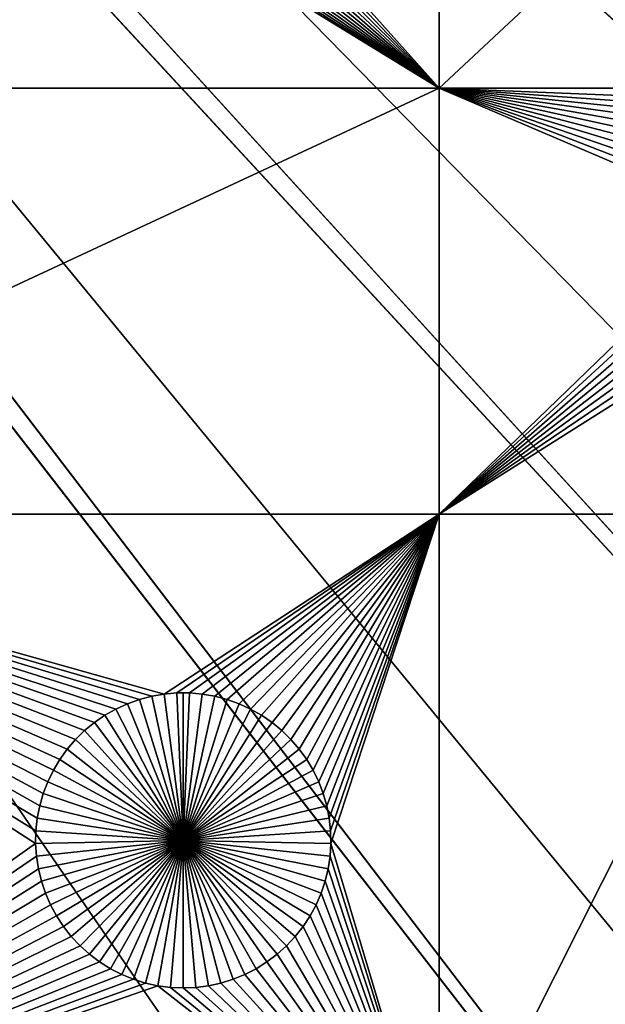
# Model space of a CAD drawing. Extents: x -150 to 150, y -150 to 150.
# Drawn here: x 57 to 70, y -87 to -65 of the extents above; entities that cross this region are included whole.
import ezdxf

# ---------------------------------------------------------------- set-up
doc = ezdxf.new("R2010")
doc.units = 0
doc.header["$MEASUREMENT"] = 0
doc.layers.add('L1', color=7, linetype='Continuous')
doc.layers.add('L2', color=7, linetype='Continuous')

msp = doc.modelspace()

# ---------------------------------------------------------------- linework, layer by layer
at = {"layer": 'L1', "color": 250}
for points in [[(100.4755, -86.37661, 4.3), (107.5289, -77.4195, 4.3), (0, 0, 4.3)], [(0, 0, 4.3), (107.5289, -77.4195, 4.3), (113.7862, -67.88921, 4.3)], [(0, 0, 4.3), (113.7862, -67.88921, 4.3), (119.2011, -57.85629, 4.3)], [(75.08798, -109.1698, 4.3), (84.19478, -102.3107, 4.3), (0, 0, 4.3)], [(0, 0, 4.3), (84.19478, -102.3107, 4.3), (92.67823, -94.69423, 4.3)], [(0, 0, 4.3), (92.67823, -94.69423, 4.3), (100.4755, -86.37661, 4.3)], [(0, 0, 4.3), (55.27815, -120.4183, 4.3), (65.42526, -115.2206, 4.3)], [(0, 0, 4.3), (65.42526, -115.2206, 4.3), (75.08798, -109.1698, 4.3)], [(66.32403, -58.97093, 2), (66.32403, -66.32403, 2), (59.98259, -59.22461, 2)], [(74.19402, -58.97093, 2), (74.19402, -66.32403, 2), (66.32403, -66.32403, 2)], [(74.19402, -58.97093, 2), (66.32403, -66.32403, 2), (66.32403, -58.97093, 2)], [(66.32403, -66.32403, 2), (59.80502, -59.4501, 2), (59.98259, -59.22461, 2)], [(66.32403, -66.32403, 2), (59.60874, -59.65949, 2), (59.80502, -59.4501, 2)], [(66.32403, -66.32403, 2), (59.16592, -60.0239, 2), (59.39518, -59.85123, 2)], [(59.39518, -59.85123, 2), (59.60874, -59.65949, 2), (66.32403, -66.32403, 2)], [(66.32403, -66.32403, 2), (58.92267, -60.17622, 2), (59.16592, -60.0239, 2)], [(66.32403, -66.32403, 2), (58.40148, -60.41547, 2), (58.66722, -60.30707, 2)], [(58.66722, -60.30707, 2), (58.92267, -60.17622, 2), (66.32403, -66.32403, 2)], [(57.84701, -60.56191, 2), (58.1274, -60.50063, 2), (66.32403, -66.32403, 2)], [(66.32403, -66.32403, 2), (58.1274, -60.50063, 2), (58.40148, -60.41547, 2)], [(56.70429, -60.56191, 2), (56.98891, -60.59887, 2), (45.65876, -66.32403, 2)], [(45.65876, -66.32403, 2), (56.98891, -60.59887, 2), (66.32403, -66.32403, 2)], [(56.98891, -60.59887, 2), (57.27565, -60.61121, 2), (66.32403, -66.32403, 2)], [(66.32403, -66.32403, 2), (57.27565, -60.61121, 2), (57.56239, -60.59887, 2)], [(66.32403, -66.32403, 2), (57.56239, -60.59887, 2), (57.84701, -60.56191, 2)], [(45.65876, -66.32403, 2), (66.32403, -66.32403, 2), (45.65876, -75.95866, 2)], [(45.65876, -75.95866, 2), (66.32403, -66.32403, 2), (66.32403, -75.95866, 2)], [(73.75564, -67.08975, 2), (73.60858, -67.33622, 2), (66.32403, -66.32403, 2)], [(66.32403, -66.32403, 2), (73.60858, -67.33622, 2), (73.48326, -67.59442, 2)], [(66.32403, -66.32403, 2), (73.48326, -67.59442, 2), (73.3806, -67.86244, 2)], [(73.3806, -67.86244, 2), (73.30135, -68.13829, 2), (66.32403, -66.32403, 2)], [(66.32403, -66.32403, 2), (73.30135, -68.13829, 2), (73.24612, -68.41993, 2)], [(66.32403, -66.32403, 2), (73.24612, -68.41993, 2), (73.2153, -68.70528, 2)], [(73.2153, -68.70528, 2), (73.20913, -68.99222, 2), (66.32403, -66.32403, 2)], [(66.32403, -66.32403, 2), (73.20913, -68.99222, 2), (73.22764, -69.27863, 2)], [(66.32403, -66.32403, 2), (73.22764, -69.27863, 2), (66.32403, -75.95866, 2)], [(74.19402, -66.32403, 2), (74.11043, -66.63919, 2), (66.32403, -66.32403, 2)], [(66.32403, -66.32403, 2), (74.11043, -66.63919, 2), (73.92333, -66.85683, 2)], [(66.32403, -66.32403, 2), (73.92333, -66.85683, 2), (73.75564, -67.08975, 2)], [(66.32403, -75.95866, 2), (73.22764, -69.27863, 2), (73.27071, -69.56239, 2)], [(66.32403, -75.95866, 2), (73.27071, -69.56239, 2), (73.33801, -69.84139, 2)], [(73.33801, -69.84139, 2), (73.42904, -70.11358, 2), (66.32403, -75.95866, 2)], [(73.42904, -70.11358, 2), (73.54314, -70.37693, 2), (66.32403, -75.95866, 2)], [(66.32403, -75.95866, 2), (73.54314, -70.37693, 2), (73.67945, -70.6295, 2)], [(66.32403, -75.95866, 2), (73.67945, -70.6295, 2), (73.83697, -70.86942, 2)], [(74.01454, -71.0949, 2), (66.32403, -75.95866, 2), (73.83697, -70.86942, 2)], [(74.01454, -71.0949, 2), (74.19402, -75.95866, 2), (66.32403, -75.95866, 2)], [(60.11243, -80.02095, 2), (59.82967, -80.07011, 2), (45.65876, -75.95866, 2)], [(57.9213, -81.26514, 2), (57.7536, -81.49805, 2), (45.65876, -75.95866, 2)], [(45.65876, -75.95866, 2), (57.7536, -81.49805, 2), (57.60654, -81.74452, 2)], [(45.65876, -75.95866, 2), (57.60654, -81.74452, 2), (57.48122, -82.00272, 2)], [(58.53513, -80.66437, 2), (45.65876, -75.95866, 2), (58.7716, -80.50173, 2)], [(58.7716, -80.50173, 2), (45.65876, -75.95866, 2), (59.02117, -80.36001, 2)], [(58.53513, -80.66437, 2), (58.31351, -80.84674, 2), (45.65876, -75.95866, 2)], [(45.65876, -75.95866, 2), (58.31351, -80.84674, 2), (58.1084, -81.0475, 2)], [(45.65876, -75.95866, 2), (58.1084, -81.0475, 2), (57.9213, -81.26514, 2)], [(57.48122, -82.00272, 2), (57.37856, -82.27074, 2), (45.65876, -75.95866, 2)], [(45.65876, -75.95866, 2), (57.37856, -82.27074, 2), (57.29932, -82.54659, 2)], [(45.65876, -75.95866, 2), (57.29932, -82.54659, 2), (57.24408, -82.82823, 2)], [(57.24408, -82.82823, 2), (57.21327, -83.11358, 2), (45.65876, -75.95866, 2)], [(45.65876, -75.95866, 2), (57.21327, -83.11358, 2), (57.20709, -83.40052, 2)], [(45.65876, -75.95866, 2), (57.20709, -83.40052, 2), (45.65876, -91.58981, 2)], [(59.82967, -80.07011, 2), (59.55218, -80.1434, 2), (45.65876, -75.95866, 2)], [(45.65876, -75.95866, 2), (59.55218, -80.1434, 2), (59.28201, -80.24027, 2)], [(45.65876, -75.95866, 2), (59.28201, -80.24027, 2), (59.02117, -80.36001, 2)], [(45.65876, -75.95866, 2), (66.32403, -75.95866, 2), (60.11243, -80.02095, 2)], [(60.11243, -80.02095, 2), (66.32403, -75.95866, 2), (60.39838, -79.99627, 2)], [(66.32403, -75.95866, 2), (60.68539, -79.99627, 2), (60.39838, -79.99627, 2)], [(60.97133, -80.02095, 2), (60.68539, -79.99627, 2), (66.32403, -75.95866, 2)], [(66.32403, -75.95866, 2), (61.2541, -80.07011, 2), (60.97133, -80.02095, 2)], [(66.32403, -75.95866, 2), (61.53158, -80.1434, 2), (61.2541, -80.07011, 2)], [(61.80175, -80.24027, 2), (61.53158, -80.1434, 2), (66.32403, -75.95866, 2)], [(66.32403, -75.95866, 2), (62.06259, -80.36001, 2), (61.80175, -80.24027, 2)], [(66.32403, -75.95866, 2), (62.31216, -80.50173, 2), (62.06259, -80.36001, 2)], [(62.54864, -80.66437, 2), (62.31216, -80.50173, 2), (66.32403, -75.95866, 2)], [(62.77025, -80.84674, 2), (62.54864, -80.66437, 2), (66.32403, -75.95866, 2)], [(66.32403, -75.95866, 2), (62.97537, -81.0475, 2), (62.77025, -80.84674, 2)], [(66.32403, -75.95866, 2), (63.16247, -81.26514, 2), (62.97537, -81.0475, 2)], [(63.33017, -81.49805, 2), (63.16247, -81.26514, 2), (66.32403, -75.95866, 2)], [(66.32403, -75.95866, 2), (63.47722, -81.74452, 2), (63.33017, -81.49805, 2)], [(66.32403, -75.95866, 2), (63.60254, -82.00272, 2), (63.47722, -81.74452, 2)], [(63.7052, -82.27074, 2), (63.60254, -82.00272, 2), (66.32403, -75.95866, 2)], [(66.32403, -75.95866, 2), (63.78444, -82.54659, 2), (63.7052, -82.27074, 2)], [(66.32403, -75.95866, 2), (63.83967, -82.82823, 2), (63.78444, -82.54659, 2)], [(63.8705, -83.11358, 2), (63.83967, -82.82823, 2), (66.32403, -75.95866, 2)], [(66.32403, -75.95866, 2), (63.87667, -83.40052, 2), (63.8705, -83.11358, 2)], [(66.32403, -75.95866, 2), (66.32403, -91.58981, 2), (63.87667, -83.40052, 2)], [(74.19402, -75.95866, 2), (74.19402, -91.58981, 2), (66.32403, -91.58981, 2)], [(74.19402, -75.95866, 2), (66.32403, -91.58981, 2), (66.32403, -75.95866, 2)], [(59.82967, -80.07011, 2), (59.82967, -80.07011, -3), (59.55218, -80.1434, -3)], [(59.82967, -80.07011, 2), (59.55218, -80.1434, -3), (59.55218, -80.1434, 2)], [(59.55218, -80.1434, -3), (59.82967, -80.07011, -3), (60.54188, -83.32875, -3)], [(60.11243, -80.02095, 2), (60.11243, -80.02095, -3), (59.82967, -80.07011, -3)], [(60.11243, -80.02095, 2), (59.82967, -80.07011, -3), (59.82967, -80.07011, 2)], [(60.54188, -83.32875, -3), (59.82967, -80.07011, -3), (60.11243, -80.02095, -3)], [(60.39838, -79.99627, 2), (60.39838, -79.99627, -3), (60.11243, -80.02095, -3)], [(60.39838, -79.99627, 2), (60.11243, -80.02095, -3), (60.11243, -80.02095, 2)], [(60.54188, -83.32875, -3), (60.11243, -80.02095, -3), (60.39838, -79.99627, -3)], [(60.54188, -79.99319, -3), (60.39838, -79.99627, -3), (60.39838, -79.99627, 2)], [(60.68539, -79.99627, 2), (60.54188, -79.99319, -3), (60.39838, -79.99627, 2)], [(60.54188, -79.99319, -3), (60.54188, -83.32875, -3), (60.39838, -79.99627, -3)], [(60.68539, -79.99627, 2), (60.68539, -79.99627, -3), (60.54188, -79.99319, -3)], [(60.54188, -79.99319, -3), (60.68539, -79.99627, -3), (60.54188, -83.32875, -3)], [(60.68539, -79.99627, -3), (60.97133, -80.02095, -3), (60.54188, -83.32875, -3)], [(60.54188, -83.32875, -3), (60.97133, -80.02095, -3), (61.2541, -80.07011, -3)], [(60.54188, -83.32875, -3), (61.2541, -80.07011, -3), (61.53158, -80.1434, -3)], [(60.97133, -80.02095, 2), (60.97133, -80.02095, -3), (60.68539, -79.99627, -3)], [(60.97133, -80.02095, 2), (60.68539, -79.99627, -3), (60.68539, -79.99627, 2)], [(61.2541, -80.07011, 2), (61.2541, -80.07011, -3), (60.97133, -80.02095, -3)], [(61.2541, -80.07011, 2), (60.97133, -80.02095, -3), (60.97133, -80.02095, 2)], [(61.53158, -80.1434, 2), (61.53158, -80.1434, -3), (61.2541, -80.07011, -3)], [(61.53158, -80.1434, 2), (61.2541, -80.07011, -3), (61.2541, -80.07011, 2)], [(59.28201, -80.24027, 2), (59.28201, -80.24027, -3), (59.02117, -80.36001, -3)], [(59.28201, -80.24027, 2), (59.02117, -80.36001, -3), (59.02117, -80.36001, 2)], [(60.54188, -83.32875, -3), (59.02117, -80.36001, -3), (59.28201, -80.24027, -3)], [(59.55218, -80.1434, 2), (59.55218, -80.1434, -3), (59.28201, -80.24027, -3)], [(59.55218, -80.1434, 2), (59.28201, -80.24027, -3), (59.28201, -80.24027, 2)], [(60.54188, -83.32875, -3), (59.28201, -80.24027, -3), (59.55218, -80.1434, -3)], [(61.53158, -80.1434, -3), (61.80175, -80.24027, -3), (60.54188, -83.32875, -3)], [(60.54188, -83.32875, -3), (61.80175, -80.24027, -3), (62.06259, -80.36001, -3)], [(61.80175, -80.24027, 2), (61.80175, -80.24027, -3), (61.53158, -80.1434, -3)], [(61.80175, -80.24027, 2), (61.53158, -80.1434, -3), (61.53158, -80.1434, 2)], [(62.06259, -80.36001, 2), (62.06259, -80.36001, -3), (61.80175, -80.24027, -3)], [(62.06259, -80.36001, 2), (61.80175, -80.24027, -3), (61.80175, -80.24027, 2)], [(58.7716, -80.50173, 2), (58.7716, -80.50173, -3), (58.53513, -80.66437, -3)], [(58.7716, -80.50173, 2), (58.53513, -80.66437, -3), (58.53513, -80.66437, 2)], [(60.54188, -83.32875, -3), (58.53513, -80.66437, -3), (58.7716, -80.50173, -3)], [(59.02117, -80.36001, 2), (59.02117, -80.36001, -3), (58.7716, -80.50173, -3)], [(59.02117, -80.36001, 2), (58.7716, -80.50173, -3), (58.7716, -80.50173, 2)], [(58.7716, -80.50173, -3), (59.02117, -80.36001, -3), (60.54188, -83.32875, -3)], [(60.54188, -83.32875, -3), (62.06259, -80.36001, -3), (62.31216, -80.50173, -3)], [(62.31216, -80.50173, -3), (62.54864, -80.66437, -3), (60.54188, -83.32875, -3)], [(62.31216, -80.50173, 2), (62.31216, -80.50173, -3), (62.06259, -80.36001, -3)], [(62.31216, -80.50173, 2), (62.06259, -80.36001, -3), (62.06259, -80.36001, 2)], [(62.54864, -80.66437, 2), (62.54864, -80.66437, -3), (62.31216, -80.50173, -3)], [(62.54864, -80.66437, 2), (62.31216, -80.50173, -3), (62.31216, -80.50173, 2)], [(58.53513, -80.66437, 2), (58.53513, -80.66437, -3), (58.31351, -80.84674, -3)], [(58.53513, -80.66437, 2), (58.31351, -80.84674, -3), (58.31351, -80.84674, 2)], [(60.54188, -83.32875, -3), (58.31351, -80.84674, -3), (58.53513, -80.66437, -3)], [(60.54188, -83.32875, -3), (62.54864, -80.66437, -3), (62.77025, -80.84674, -3)], [(62.77025, -80.84674, 2), (62.77025, -80.84674, -3), (62.54864, -80.66437, -3)], [(62.77025, -80.84674, 2), (62.54864, -80.66437, -3), (62.54864, -80.66437, 2)], [(58.31351, -80.84674, 2), (58.31351, -80.84674, -3), (58.1084, -81.0475, -3)], [(58.31351, -80.84674, 2), (58.1084, -81.0475, -3), (58.1084, -81.0475, 2)], [(58.1084, -81.0475, -3), (58.31351, -80.84674, -3), (60.54188, -83.32875, -3)], [(60.54188, -83.32875, -3), (62.77025, -80.84674, -3), (62.97537, -81.0475, -3)], [(62.97537, -81.0475, 2), (62.97537, -81.0475, -3), (62.77025, -80.84674, -3)], [(62.97537, -81.0475, 2), (62.77025, -80.84674, -3), (62.77025, -80.84674, 2)], [(58.1084, -81.0475, 2), (58.1084, -81.0475, -3), (57.9213, -81.26514, -3)], [(58.1084, -81.0475, 2), (57.9213, -81.26514, -3), (57.9213, -81.26514, 2)], [(60.54188, -83.32875, -3), (57.9213, -81.26514, -3), (58.1084, -81.0475, -3)], [(62.97537, -81.0475, -3), (63.16247, -81.26514, -3), (60.54188, -83.32875, -3)], [(63.16247, -81.26514, 2), (63.16247, -81.26514, -3), (62.97537, -81.0475, -3)], [(63.16247, -81.26514, 2), (62.97537, -81.0475, -3), (62.97537, -81.0475, 2)], [(57.9213, -81.26514, 2), (57.9213, -81.26514, -3), (57.7536, -81.49805, -3)], [(57.9213, -81.26514, 2), (57.7536, -81.49805, -3), (57.7536, -81.49805, 2)], [(60.54188, -83.32875, -3), (57.7536, -81.49805, -3), (57.9213, -81.26514, -3)], [(60.54188, -83.32875, -3), (63.16247, -81.26514, -3), (63.33017, -81.49805, -3)], [(63.33017, -81.49805, 2), (63.33017, -81.49805, -3), (63.16247, -81.26514, -3)], [(63.33017, -81.49805, 2), (63.16247, -81.26514, -3), (63.16247, -81.26514, 2)], [(57.7536, -81.49805, 2), (57.7536, -81.49805, -3), (57.60654, -81.74452, -3)], [(57.7536, -81.49805, 2), (57.60654, -81.74452, -3), (57.60654, -81.74452, 2)], [(57.60654, -81.74452, -3), (57.7536, -81.49805, -3), (60.54188, -83.32875, -3)], [(60.54188, -83.32875, -3), (63.33017, -81.49805, -3), (63.47722, -81.74452, -3)], [(63.47722, -81.74452, 2), (63.47722, -81.74452, -3), (63.33017, -81.49805, -3)], [(63.47722, -81.74452, 2), (63.33017, -81.49805, -3), (63.33017, -81.49805, 2)], [(57.60654, -81.74452, 2), (57.60654, -81.74452, -3), (57.48122, -82.00272, -3)], [(57.60654, -81.74452, 2), (57.48122, -82.00272, -3), (57.48122, -82.00272, 2)], [(60.54188, -83.32875, -3), (57.48122, -82.00272, -3), (57.60654, -81.74452, -3)], [(63.47722, -81.74452, -3), (63.60254, -82.00272, -3), (60.54188, -83.32875, -3)], [(63.60254, -82.00272, 2), (63.60254, -82.00272, -3), (63.47722, -81.74452, -3)], [(63.60254, -82.00272, 2), (63.47722, -81.74452, -3), (63.47722, -81.74452, 2)], [(57.48122, -82.00272, 2), (57.48122, -82.00272, -3), (57.37856, -82.27074, -3)], [(57.48122, -82.00272, 2), (57.37856, -82.27074, -3), (57.37856, -82.27074, 2)], [(60.54188, -83.32875, -3), (57.37856, -82.27074, -3), (57.48122, -82.00272, -3)], [(60.54188, -83.32875, -3), (63.60254, -82.00272, -3), (63.7052, -82.27074, -3)], [(63.7052, -82.27074, 2), (63.7052, -82.27074, -3), (63.60254, -82.00272, -3)], [(63.7052, -82.27074, 2), (63.60254, -82.00272, -3), (63.60254, -82.00272, 2)], [(57.37856, -82.27074, 2), (57.37856, -82.27074, -3), (57.29932, -82.54659, -3)], [(57.37856, -82.27074, 2), (57.29932, -82.54659, -3), (57.29932, -82.54659, 2)], [(57.29932, -82.54659, -3), (57.37856, -82.27074, -3), (60.54188, -83.32875, -3)], [(60.54188, -83.32875, -3), (63.7052, -82.27074, -3), (63.78444, -82.54659, -3)], [(63.78444, -82.54659, 2), (63.78444, -82.54659, -3), (63.7052, -82.27074, -3)], [(63.78444, -82.54659, 2), (63.7052, -82.27074, -3), (63.7052, -82.27074, 2)], [(57.29932, -82.54659, 2), (57.29932, -82.54659, -3), (57.24408, -82.82823, -3)], [(57.29932, -82.54659, 2), (57.24408, -82.82823, -3), (57.24408, -82.82823, 2)], [(60.54188, -83.32875, -3), (57.24408, -82.82823, -3), (57.29932, -82.54659, -3)], [(63.78444, -82.54659, -3), (63.83967, -82.82823, -3), (60.54188, -83.32875, -3)], [(63.83967, -82.82823, 2), (63.83967, -82.82823, -3), (63.78444, -82.54659, -3)], [(63.83967, -82.82823, 2), (63.78444, -82.54659, -3), (63.78444, -82.54659, 2)], [(57.24408, -82.82823, 2), (57.24408, -82.82823, -3), (57.21327, -83.11358, -3)], [(57.24408, -82.82823, 2), (57.21327, -83.11358, -3), (57.21327, -83.11358, 2)], [(60.54188, -83.32875, -3), (57.21327, -83.11358, -3), (57.24408, -82.82823, -3)], [(60.54188, -83.32875, -3), (63.83967, -82.82823, -3), (63.8705, -83.11358, -3)], [(63.8705, -83.11358, 2), (63.8705, -83.11358, -3), (63.83967, -82.82823, -3)], [(63.8705, -83.11358, 2), (63.83967, -82.82823, -3), (63.83967, -82.82823, 2)], [(57.21327, -83.11358, 2), (57.21327, -83.11358, -3), (57.20709, -83.40052, -3)], [(57.21327, -83.11358, 2), (57.20709, -83.40052, -3), (57.20709, -83.40052, 2)], [(57.20709, -83.40052, -3), (57.21327, -83.11358, -3), (60.54188, -83.32875, -3)], [(60.54188, -83.32875, -3), (63.8705, -83.11358, -3), (63.87667, -83.40052, -3)], [(63.87667, -83.40052, 2), (63.87667, -83.40052, -3), (63.8705, -83.11358, -3)], [(63.87667, -83.40052, 2), (63.8705, -83.11358, -3), (63.8705, -83.11358, 2)], [(45.65876, -91.58981, 2), (57.20709, -83.40052, 2), (57.2256, -83.68693, 2)], [(60.54188, -83.32875, -3), (57.2256, -83.68693, -3), (57.20709, -83.40052, -3)], [(57.20709, -83.40052, 2), (57.20709, -83.40052, -3), (57.2256, -83.68693, -3)], [(57.20709, -83.40052, 2), (57.2256, -83.68693, -3), (57.2256, -83.68693, 2)], [(60.54188, -83.32875, -3), (57.26867, -83.97069, -3), (57.2256, -83.68693, -3)], [(57.33597, -84.24969, -3), (57.26867, -83.97069, -3), (60.54188, -83.32875, -3)], [(60.54188, -83.32875, -3), (57.42701, -84.52187, -3), (57.33597, -84.24969, -3)], [(60.54188, -83.32875, -3), (57.54111, -84.78523, -3), (57.42701, -84.52187, -3)], [(57.67742, -85.0378, -3), (57.54111, -84.78523, -3), (60.54188, -83.32875, -3)], [(60.54188, -83.32875, -3), (57.83494, -85.27771, -3), (57.67742, -85.0378, -3)], [(60.54188, -83.32875, -3), (58.0125, -85.5032, -3), (57.83494, -85.27771, -3)], [(58.20879, -85.71259, -3), (58.0125, -85.5032, -3), (60.54188, -83.32875, -3)], [(60.54188, -83.32875, -3), (58.42236, -85.90433, -3), (58.20879, -85.71259, -3)], [(60.54188, -83.32875, -3), (58.65161, -86.077, -3), (58.42236, -85.90433, -3)], [(58.89486, -86.22932, -3), (58.65161, -86.077, -3), (60.54188, -83.32875, -3)], [(60.54188, -83.32875, -3), (59.1503, -86.36017, -3), (58.89486, -86.22932, -3)], [(60.54188, -83.32875, -3), (59.41605, -86.46858, -3), (59.1503, -86.36017, -3)], [(59.69013, -86.55373, -3), (59.41605, -86.46858, -3), (60.54188, -83.32875, -3)], [(60.54188, -83.32875, -3), (59.97052, -86.61501, -3), (59.69013, -86.55373, -3)], [(60.54188, -83.32875, -3), (60.25514, -86.65197, -3), (59.97052, -86.61501, -3)], [(60.54188, -86.66431, -3), (60.25514, -86.65197, -3), (60.54188, -83.32875, -3)], [(61.39363, -86.55373, -3), (61.11324, -86.61501, -3), (60.54188, -83.32875, -3)], [(60.54188, -83.32875, -3), (61.11324, -86.61501, -3), (60.82862, -86.65197, -3)], [(60.54188, -83.32875, -3), (60.82862, -86.65197, -3), (60.54188, -86.66431, -3)], [(62.1889, -86.22932, -3), (61.93346, -86.36017, -3), (60.54188, -83.32875, -3)], [(60.54188, -83.32875, -3), (61.93346, -86.36017, -3), (61.66771, -86.46858, -3)], [(60.54188, -83.32875, -3), (61.66771, -86.46858, -3), (61.39363, -86.55373, -3)], [(62.87497, -85.71259, -3), (62.6614, -85.90433, -3), (60.54188, -83.32875, -3)], [(60.54188, -83.32875, -3), (62.6614, -85.90433, -3), (62.43215, -86.077, -3)], [(60.54188, -83.32875, -3), (62.43215, -86.077, -3), (62.1889, -86.22932, -3)], [(63.40634, -85.0378, -3), (63.24882, -85.27771, -3), (60.54188, -83.32875, -3)], [(60.54188, -83.32875, -3), (63.24882, -85.27771, -3), (63.07126, -85.5032, -3)], [(60.54188, -83.32875, -3), (63.07126, -85.5032, -3), (62.87497, -85.71259, -3)], [(63.74779, -84.24969, -3), (63.65675, -84.52187, -3), (60.54188, -83.32875, -3)], [(60.54188, -83.32875, -3), (63.65675, -84.52187, -3), (63.54266, -84.78523, -3)], [(60.54188, -83.32875, -3), (63.54266, -84.78523, -3), (63.40634, -85.0378, -3)], [(63.87667, -83.40052, -3), (63.85816, -83.68693, -3), (60.54188, -83.32875, -3)], [(60.54188, -83.32875, -3), (63.85816, -83.68693, -3), (63.81509, -83.97069, -3)], [(60.54188, -83.32875, -3), (63.81509, -83.97069, -3), (63.74779, -84.24969, -3)], [(66.32403, -91.58981, 2), (63.85816, -83.68693, 2), (63.87667, -83.40052, 2)], [(63.85816, -83.68693, 2), (63.85816, -83.68693, -3), (63.87667, -83.40052, -3)], [(63.85816, -83.68693, 2), (63.87667, -83.40052, -3), (63.87667, -83.40052, 2)], [(45.65876, -91.58981, 2), (57.2256, -83.68693, 2), (57.26867, -83.97069, 2)], [(57.2256, -83.68693, 2), (57.2256, -83.68693, -3), (57.26867, -83.97069, -3)], [(57.2256, -83.68693, 2), (57.26867, -83.97069, -3), (57.26867, -83.97069, 2)], [(66.32403, -91.58981, 2), (63.81509, -83.97069, 2), (63.85816, -83.68693, 2)], [(63.81509, -83.97069, 2), (63.81509, -83.97069, -3), (63.85816, -83.68693, -3)], [(63.81509, -83.97069, 2), (63.85816, -83.68693, -3), (63.85816, -83.68693, 2)], [(57.26867, -83.97069, 2), (57.33597, -84.24969, 2), (45.65876, -91.58981, 2)], [(57.26867, -83.97069, 2), (57.26867, -83.97069, -3), (57.33597, -84.24969, -3)], [(57.26867, -83.97069, 2), (57.33597, -84.24969, -3), (57.33597, -84.24969, 2)], [(63.74779, -84.24969, 2), (63.81509, -83.97069, 2), (66.32403, -91.58981, 2)], [(63.74779, -84.24969, 2), (63.74779, -84.24969, -3), (63.81509, -83.97069, -3)], [(63.74779, -84.24969, 2), (63.81509, -83.97069, -3), (63.81509, -83.97069, 2)], [(45.65876, -91.58981, 2), (57.33597, -84.24969, 2), (57.42701, -84.52187, 2)], [(57.33597, -84.24969, 2), (57.33597, -84.24969, -3), (57.42701, -84.52187, -3)], [(57.33597, -84.24969, 2), (57.42701, -84.52187, -3), (57.42701, -84.52187, 2)], [(66.32403, -91.58981, 2), (63.65675, -84.52187, 2), (63.74779, -84.24969, 2)], [(63.65675, -84.52187, 2), (63.65675, -84.52187, -3), (63.74779, -84.24969, -3)], [(63.65675, -84.52187, 2), (63.74779, -84.24969, -3), (63.74779, -84.24969, 2)], [(45.65876, -91.58981, 2), (57.42701, -84.52187, 2), (57.54111, -84.78523, 2)], [(57.42701, -84.52187, 2), (57.42701, -84.52187, -3), (57.54111, -84.78523, -3)], [(57.42701, -84.52187, 2), (57.54111, -84.78523, -3), (57.54111, -84.78523, 2)], [(66.32403, -91.58981, 2), (63.54266, -84.78523, 2), (63.65675, -84.52187, 2)], [(63.54266, -84.78523, 2), (63.54266, -84.78523, -3), (63.65675, -84.52187, -3)], [(63.54266, -84.78523, 2), (63.65675, -84.52187, -3), (63.65675, -84.52187, 2)], [(57.54111, -84.78523, 2), (57.67742, -85.0378, 2), (45.65876, -91.58981, 2)], [(57.54111, -84.78523, 2), (57.54111, -84.78523, -3), (57.67742, -85.0378, -3)], [(57.54111, -84.78523, 2), (57.67742, -85.0378, -3), (57.67742, -85.0378, 2)], [(63.40634, -85.0378, 2), (63.54266, -84.78523, 2), (66.32403, -91.58981, 2)], [(63.40634, -85.0378, 2), (63.40634, -85.0378, -3), (63.54266, -84.78523, -3)], [(63.40634, -85.0378, 2), (63.54266, -84.78523, -3), (63.54266, -84.78523, 2)], [(45.65876, -91.58981, 2), (57.67742, -85.0378, 2), (57.83494, -85.27771, 2)], [(57.67742, -85.0378, 2), (57.67742, -85.0378, -3), (57.83494, -85.27771, -3)], [(57.67742, -85.0378, 2), (57.83494, -85.27771, -3), (57.83494, -85.27771, 2)], [(66.32403, -91.58981, 2), (63.24882, -85.27771, 2), (63.40634, -85.0378, 2)], [(63.24882, -85.27771, 2), (63.24882, -85.27771, -3), (63.40634, -85.0378, -3)], [(63.24882, -85.27771, 2), (63.40634, -85.0378, -3), (63.40634, -85.0378, 2)], [(45.65876, -91.58981, 2), (57.83494, -85.27771, 2), (58.0125, -85.5032, 2)], [(57.83494, -85.27771, 2), (57.83494, -85.27771, -3), (58.0125, -85.5032, -3)], [(57.83494, -85.27771, 2), (58.0125, -85.5032, -3), (58.0125, -85.5032, 2)], [(66.32403, -91.58981, 2), (63.07126, -85.5032, 2), (63.24882, -85.27771, 2)], [(63.07126, -85.5032, 2), (63.07126, -85.5032, -3), (63.24882, -85.27771, -3)], [(63.07126, -85.5032, 2), (63.24882, -85.27771, -3), (63.24882, -85.27771, 2)], [(58.0125, -85.5032, 2), (58.20879, -85.71259, 2), (45.65876, -91.58981, 2)], [(58.0125, -85.5032, 2), (58.0125, -85.5032, -3), (58.20879, -85.71259, -3)], [(58.0125, -85.5032, 2), (58.20879, -85.71259, -3), (58.20879, -85.71259, 2)], [(62.87497, -85.71259, 2), (63.07126, -85.5032, 2), (66.32403, -91.58981, 2)], [(62.87497, -85.71259, 2), (62.87497, -85.71259, -3), (63.07126, -85.5032, -3)], [(62.87497, -85.71259, 2), (63.07126, -85.5032, -3), (63.07126, -85.5032, 2)], [(45.65876, -91.58981, 2), (58.20879, -85.71259, 2), (58.42236, -85.90433, 2)], [(45.65876, -91.58981, 2), (58.42236, -85.90433, 2), (58.65161, -86.077, 2)], [(58.20879, -85.71259, 2), (58.20879, -85.71259, -3), (58.42236, -85.90433, -3)], [(58.20879, -85.71259, 2), (58.42236, -85.90433, -3), (58.42236, -85.90433, 2)], [(58.42236, -85.90433, 2), (58.42236, -85.90433, -3), (58.65161, -86.077, -3)], [(58.42236, -85.90433, 2), (58.65161, -86.077, -3), (58.65161, -86.077, 2)], [(66.32403, -91.58981, 2), (62.43215, -86.077, 2), (62.6614, -85.90433, 2)], [(62.43215, -86.077, 2), (62.43215, -86.077, -3), (62.6614, -85.90433, -3)], [(62.43215, -86.077, 2), (62.6614, -85.90433, -3), (62.6614, -85.90433, 2)], [(66.32403, -91.58981, 2), (62.6614, -85.90433, 2), (62.87497, -85.71259, 2)], [(62.6614, -85.90433, 2), (62.6614, -85.90433, -3), (62.87497, -85.71259, -3)], [(62.6614, -85.90433, 2), (62.87497, -85.71259, -3), (62.87497, -85.71259, 2)], [(58.65161, -86.077, 2), (58.89486, -86.22932, 2), (45.65876, -91.58981, 2)], [(58.65161, -86.077, 2), (58.65161, -86.077, -3), (58.89486, -86.22932, -3)], [(58.65161, -86.077, 2), (58.89486, -86.22932, -3), (58.89486, -86.22932, 2)], [(62.1889, -86.22932, 2), (62.43215, -86.077, 2), (66.32403, -91.58981, 2)], [(62.1889, -86.22932, 2), (62.1889, -86.22932, -3), (62.43215, -86.077, -3)], [(62.1889, -86.22932, 2), (62.43215, -86.077, -3), (62.43215, -86.077, 2)], [(45.65876, -91.58981, 2), (58.89486, -86.22932, 2), (59.1503, -86.36017, 2)], [(45.65876, -91.58981, 2), (59.1503, -86.36017, 2), (59.41605, -86.46858, 2)], [(58.89486, -86.22932, 2), (58.89486, -86.22932, -3), (59.1503, -86.36017, -3)], [(58.89486, -86.22932, 2), (59.1503, -86.36017, -3), (59.1503, -86.36017, 2)], [(59.1503, -86.36017, 2), (59.1503, -86.36017, -3), (59.41605, -86.46858, -3)], [(59.1503, -86.36017, 2), (59.41605, -86.46858, -3), (59.41605, -86.46858, 2)], [(66.32403, -91.58981, 2), (61.66771, -86.46858, 2), (61.93346, -86.36017, 2)], [(61.66771, -86.46858, 2), (61.66771, -86.46858, -3), (61.93346, -86.36017, -3)], [(61.66771, -86.46858, 2), (61.93346, -86.36017, -3), (61.93346, -86.36017, 2)], [(66.32403, -91.58981, 2), (61.93346, -86.36017, 2), (62.1889, -86.22932, 2)], [(61.93346, -86.36017, 2), (61.93346, -86.36017, -3), (62.1889, -86.22932, -3)], [(61.93346, -86.36017, 2), (62.1889, -86.22932, -3), (62.1889, -86.22932, 2)], [(59.41605, -86.46858, 2), (59.69013, -86.55373, 2), (45.65876, -91.58981, 2)], [(45.65876, -91.58981, 2), (59.69013, -86.55373, 2), (59.97052, -86.61501, 2)], [(59.41605, -86.46858, 2), (59.41605, -86.46858, -3), (59.69013, -86.55373, -3)], [(59.41605, -86.46858, 2), (59.69013, -86.55373, -3), (59.69013, -86.55373, 2)], [(59.69013, -86.55373, 2), (59.69013, -86.55373, -3), (59.97052, -86.61501, -3)], [(59.69013, -86.55373, 2), (59.97052, -86.61501, -3), (59.97052, -86.61501, 2)], [(66.32403, -91.58981, 2), (61.11324, -86.61501, 2), (61.39363, -86.55373, 2)], [(61.11324, -86.61501, 2), (61.11324, -86.61501, -3), (61.39363, -86.55373, -3)], [(61.11324, -86.61501, 2), (61.39363, -86.55373, -3), (61.39363, -86.55373, 2)], [(61.39363, -86.55373, 2), (61.66771, -86.46858, 2), (66.32403, -91.58981, 2)], [(61.39363, -86.55373, 2), (61.39363, -86.55373, -3), (61.66771, -86.46858, -3)], [(61.39363, -86.55373, 2), (61.66771, -86.46858, -3), (61.66771, -86.46858, 2)], [(45.65876, -91.58981, 2), (59.97052, -86.61501, 2), (66.32403, -91.58981, 2)], [(66.32403, -91.58981, 2), (59.97052, -86.61501, 2), (60.25514, -86.65197, 2)], [(59.97052, -86.61501, 2), (59.97052, -86.61501, -3), (60.25514, -86.65197, -3)], [(59.97052, -86.61501, 2), (60.25514, -86.65197, -3), (60.25514, -86.65197, 2)], [(66.32403, -91.58981, 2), (60.25514, -86.65197, 2), (60.54188, -86.66431, 2)], [(60.25514, -86.65197, 2), (60.25514, -86.65197, -3), (60.54188, -86.66431, -3)], [(60.25514, -86.65197, 2), (60.54188, -86.66431, -3), (60.54188, -86.66431, 2)], [(60.54188, -86.66431, 2), (60.82862, -86.65197, 2), (66.32403, -91.58981, 2)], [(60.54188, -86.66431, 2), (60.54188, -86.66431, -3), (60.82862, -86.65197, -3)], [(60.54188, -86.66431, 2), (60.82862, -86.65197, -3), (60.82862, -86.65197, 2)], [(66.32403, -91.58981, 2), (60.82862, -86.65197, 2), (61.11324, -86.61501, 2)], [(60.82862, -86.65197, 2), (60.82862, -86.65197, -3), (61.11324, -86.61501, -3)], [(60.82862, -86.65197, 2), (61.11324, -86.61501, -3), (61.11324, -86.61501, 2)]]:
    msp.add_3dface(points, dxfattribs=at)
at = {"layer": 'L2', "color": 250}
for points in [[(10.30661, -4.871741), (132.8371, -69.93332), (9.849655, -5.739712)], [(10.30661, -4.871741), (138.3571, -58.25513), (132.8371, -69.93332)], [(132.8371, -69.93332, 15.5), (10.55121, -4.987361, 15.5), (10.08341, -5.875931, 15.5)], [(138.3571, -58.25513, 15.5), (10.55121, -4.987361, 15.5), (132.8371, -69.93332, 15.5)], [(9.849655, -5.739712), (126.3335, -81.09376), (9.31978, -6.565189)], [(9.849655, -5.739712), (132.8371, -69.93332), (126.3335, -81.09376)], [(126.3335, -81.09376, 15.5), (10.08341, -5.875931, 15.5), (9.540964, -6.720999, 15.5)], [(132.8371, -69.93332, 15.5), (10.08341, -5.875931, 15.5), (126.3335, -81.09376, 15.5)], [(9.31978, -6.565189), (118.8947, -91.6538), (8.720905, -7.342058)], [(9.31978, -6.565189), (126.3335, -81.09376), (118.8947, -91.6538)], [(118.8947, -91.6538, 15.5), (9.540964, -6.720999, 15.5), (8.927876, -7.516306, 15.5)], [(126.3335, -81.09376, 15.5), (9.540964, -6.720999, 15.5), (118.8947, -91.6538, 15.5)], [(8.720905, -7.342058), (118.8947, -91.6538), (8.057463, -8.06457)], [(110.5755, -101.5353, 15.5), (8.927876, -7.516306, 15.5), (8.248689, -8.255964, 15.5)], [(118.8947, -91.6538, 15.5), (8.927876, -7.516306, 15.5), (110.5755, -101.5353, 15.5)], [(101.4377, -110.665), (7.334367, -8.727374), (8.057463, -8.06457)], [(101.4377, -110.665), (8.057463, -8.06457), (110.5755, -101.5353)], [(110.5755, -101.5353), (8.057463, -8.06457), (118.8947, -91.6538)], [(101.4377, -110.665, 15.5), (8.248689, -8.255964, 15.5), (7.508431, -8.934499, 15.5)], [(110.5755, -101.5353, 15.5), (8.248689, -8.255964, 15.5), (101.4377, -110.665, 15.5)], [(91.54894, -118.9754), (6.556969, -9.325565), (7.334367, -8.727374)], [(91.54894, -118.9754), (7.334367, -8.727374), (101.4377, -110.665)], [(91.54894, -118.9754, 15.5), (7.508431, -8.934499, 15.5), (6.712584, -9.546886, 15.5)], [(101.4377, -110.665, 15.5), (7.508431, -8.934499, 15.5), (91.54894, -118.9754, 15.5)], [(80.98234, -126.405), (5.731026, -9.854711), (6.556969, -9.325565)], [(80.98234, -126.405), (6.556969, -9.325565), (91.54894, -118.9754)], [(6.712584, -9.546886, 15.5), (5.867039, -10.08859, 15.5), (69.81618, -132.8987, 15.5)], [(91.54894, -118.9754, 15.5), (6.712584, -9.546886, 15.5), (80.98234, -126.405, 15.5)], [(80.98234, -126.405, 15.5), (6.712584, -9.546886, 15.5), (69.81618, -132.8987, 15.5)], [(69.81618, -132.8987), (4.862652, -10.3109), (5.731026, -9.854711)], [(69.81618, -132.8987), (5.731026, -9.854711), (80.98234, -126.405)], [(69.81618, -132.8987, 15.5), (5.867039, -10.08859, 15.5), (4.978057, -10.5556, 15.5)], [(3.958278, -10.69075), (4.862652, -10.3109), (69.81618, -132.8987)], [(58.13313, -138.4084, 15.5), (4.978057, -10.5556, 15.5), (4.052218, -10.94447, 15.5)], [(69.81618, -132.8987, 15.5), (4.978057, -10.5556, 15.5), (58.13313, -138.4084, 15.5)], [(46.01968, -142.8935), (3.958278, -10.69075), (58.13313, -138.4084)], [(58.13313, -138.4084), (3.958278, -10.69075), (69.81618, -132.8987)], [(58.13313, -138.4084, 15.5), (4.052218, -10.94447, 15.5), (46.01968, -142.8935, 15.5)]]:
    msp.add_3dface(points, dxfattribs=at)

doc.saveas('drawing.dxf')
